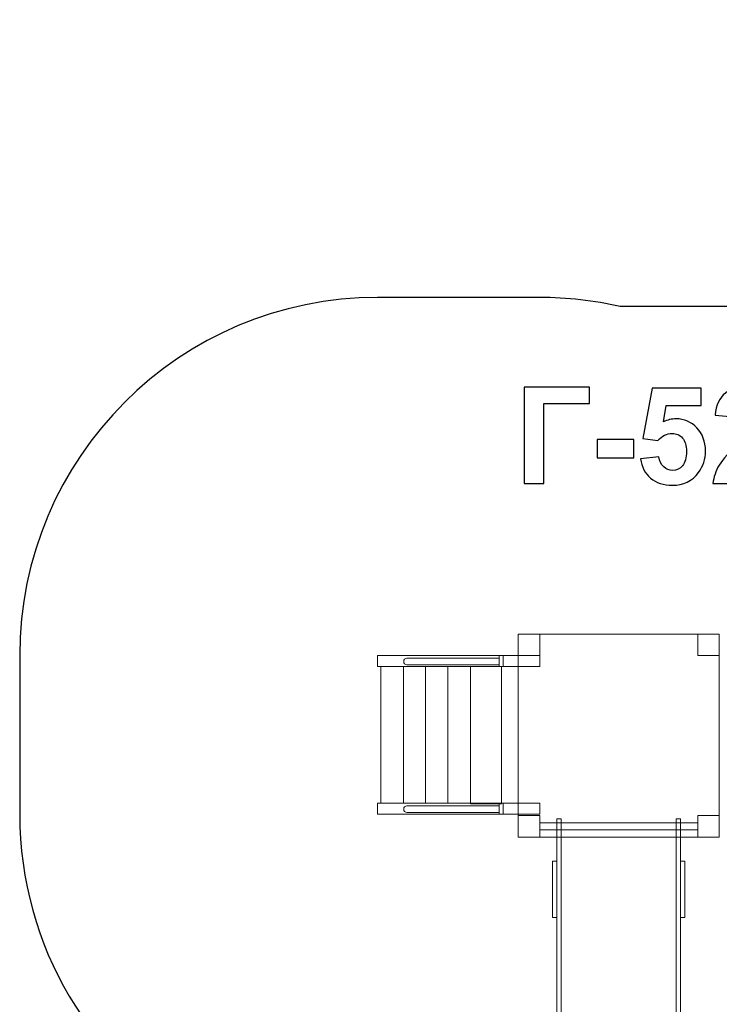
# Model space of a CAD drawing. Units: centimetres. Extents: x -14.27 to -6.62, y 12.4 to 20.64.
# Drawn here: x -14.27 to -11.34, y 16.52 to 20.64 of the extents above; entities that cross this region are included whole.
import ezdxf

# ---------------------------------------------------------------- set-up
doc = ezdxf.new("R2010")
doc.units = ezdxf.units.CM
doc.header["$MEASUREMENT"] = 0
doc.layers.add('Layer 1', color=7, linetype='Continuous')

msp = doc.modelspace()

# ---------------------------------------------------------------- linework, layer by layer
at = {"layer": 'Layer 1', "color": 242, "lineweight": 25}
msp.add_open_spline([(-9.69448, 20.64201), (-9.43146, 20.64201), (-9.17865, 20.64201), (-8.91563, 20.64201), (-8.91563, 20.64201), (-8.08936, 20.64201), (-7.41918, 19.97389), (-7.41571, 19.14843), (-7.41571, 19.14843), (-6.93586, 18.81799), (-6.62122, 18.26489), (-6.62122, 17.63821), (-6.62122, 17.63821), (-6.62122, 16.76687), (-7.22938, 16.03763), (-8.04437, 15.85166), (-8.04437, 15.85166), (-8.2833, 15.69091), (-8.57099, 15.59707), (-8.88061, 15.59707), (-8.88061, 15.59707), (-8.88061, 15.59707), (-9.50456, 15.59707), (-9.50456, 15.59707), (-9.50456, 15.59707), (-9.50456, 15.59707), (-9.72329, 15.59707), (-9.72329, 15.59707), (-9.72329, 15.59707), (-9.72329, 15.59707), (-9.92578, 15.59707), (-9.92578, 15.59707), (-9.92578, 15.59707), (-9.92578, 15.59707), (-10.08607, 15.59707), (-10.08607, 15.59707), (-10.08607, 15.59707), (-10.17086, 15.35713), (-10.31495, 15.1452), (-10.50075, 14.97889), (-10.50075, 14.97889), (-10.50075, 14.97889), (-10.50075, 13.39533), (-10.50075, 13.39533), (-10.50075, 13.39533), (-10.50075, 12.84458), (-10.94997, 12.39533), (-11.50075, 12.39533), (-11.50075, 12.39533), (-11.50075, 12.39533), (-12.01875, 12.39533), (-12.01875, 12.39533), (-12.01875, 12.39533), (-12.01875, 12.39533), (-12.01875, 12.39533), (-12.01875, 12.39533), (-12.01875, 12.39533), (-12.56953, 12.39533), (-13.01875, 12.84455), (-13.01875, 13.39533), (-13.01875, 13.39533), (-13.01875, 13.39533), (-13.01875, 14.97889), (-13.01875, 14.97889), (-13.01875, 14.97889), (-13.30621, 15.2362), (-13.4939, 15.6027), (-13.51646, 16.01324), (-13.51646, 16.01324), (-13.96683, 16.27207), (-14.27013, 16.75796), (-14.27013, 17.31468), (-14.27013, 17.31468), (-14.27013, 17.53816), (-14.27013, 17.75543), (-14.27013, 17.97891), (-14.27013, 17.97891), (-14.27013, 18.80733), (-13.59855, 19.47891), (-12.77013, 19.47891), (-12.77013, 19.47891), (-12.54157, 19.47891), (-12.31966, 19.47891), (-12.09109, 19.47891), (-12.09109, 19.47891), (-11.97534, 19.47891), (-11.86267, 19.46578), (-11.75445, 19.44096), (-11.75445, 19.44096), (-11.75445, 19.44096), (-11.16447, 19.44096), (-11.16447, 19.44096), (-11.16447, 19.44096), (-11.02589, 20.12613), (-10.42051, 20.64201), (-9.69448, 20.64201)], degree=3, knots=[0, 0, 0, 0, 0.04, 0.04, 0.04, 0.04, 0.08, 0.08, 0.08, 0.08, 0.12, 0.12, 0.12, 0.12, 0.16, 0.16, 0.16, 0.16, 0.2, 0.2, 0.2, 0.2, 0.24, 0.24, 0.24, 0.24, 0.28, 0.28, 0.28, 0.28, 0.32, 0.32, 0.32, 0.32, 0.36, 0.36, 0.36, 0.36, 0.4, 0.4, 0.4, 0.4, 0.44, 0.44, 0.44, 0.44, 0.48, 0.48, 0.48, 0.48, 0.52, 0.52, 0.52, 0.52, 0.56, 0.56, 0.56, 0.56, 0.6, 0.6, 0.6, 0.6, 0.64, 0.64, 0.64, 0.64, 0.68, 0.68, 0.68, 0.68, 0.72, 0.72, 0.72, 0.72, 0.76, 0.76, 0.76, 0.76, 0.8, 0.8, 0.8, 0.8, 0.84, 0.84, 0.84, 0.84, 0.88, 0.88, 0.88, 0.88, 0.92, 0.92, 0.92, 0.92, 1, 1, 1, 1], dxfattribs=at)
at = {"layer": 'Layer 1', "color": 250}
for points, knots in [([(-12.15607, 19.10363), (-12.15607, 19.10363), (-11.88232, 19.10363), (-11.88232, 19.10363), (-11.88232, 19.10363), (-11.88232, 19.10363), (-11.88232, 19.03533), (-11.88232, 19.03533), (-11.88232, 19.03533), (-11.88232, 19.03533), (-12.07423, 19.03533), (-12.07423, 19.03533), (-12.07423, 19.03533), (-12.07423, 19.03533), (-12.07423, 18.69949), (-12.07423, 18.69949), (-12.07423, 18.69949), (-12.07423, 18.69949), (-12.15607, 18.69949), (-12.15607, 18.69949), (-12.15607, 18.69949), (-12.15607, 18.69949), (-12.15607, 19.10363), (-12.15607, 19.10363)], [0, 0, 0, 0, 0.1428571, 0.1428571, 0.1428571, 0.1428571, 0.2857143, 0.2857143, 0.2857143, 0.2857143, 0.4285714, 0.4285714, 0.4285714, 0.4285714, 0.5714286, 0.5714286, 0.5714286, 0.5714286, 0.7142857, 0.7142857, 0.7142857, 0.7142857, 1, 1, 1, 1]), ([(-11.66849, 18.80325), (-11.66849, 18.80325), (-11.59117, 18.81125), (-11.59117, 18.81125), (-11.59117, 18.81125), (-11.58891, 18.79375), (-11.58242, 18.77983), (-11.5716, 18.76957), (-11.5716, 18.76957), (-11.56069, 18.75932), (-11.54817, 18.75424), (-11.53397, 18.75424), (-11.53397, 18.75424), (-11.51779, 18.75424), (-11.50405, 18.76083), (-11.49286, 18.77409), (-11.49286, 18.77409), (-11.48166, 18.78735), (-11.47602, 18.8073), (-11.47602, 18.83392), (-11.47602, 18.83392), (-11.47602, 18.85894), (-11.48157, 18.87766), (-11.49277, 18.89018), (-11.49277, 18.89018), (-11.50387, 18.90269), (-11.51835, 18.9089), (-11.53623, 18.9089), (-11.53623, 18.9089), (-11.55852, 18.9089), (-11.57856, 18.89911), (-11.59625, 18.87955), (-11.59625, 18.87955), (-11.59625, 18.87955), (-11.6589, 18.88858), (-11.6589, 18.88858), (-11.6589, 18.88858), (-11.6589, 18.88858), (-11.61939, 19.09855), (-11.61939, 19.09855), (-11.61939, 19.09855), (-11.61939, 19.09855), (-11.4145, 19.09855), (-11.4145, 19.09855), (-11.4145, 19.09855), (-11.4145, 19.09855), (-11.4145, 19.0263), (-11.4145, 19.0263), (-11.4145, 19.0263), (-11.4145, 19.0263), (-11.56059, 19.0263), (-11.56059, 19.0263), (-11.56059, 19.0263), (-11.56059, 19.0263), (-11.57282, 18.95753), (-11.57282, 18.95753), (-11.57282, 18.95753), (-11.55561, 18.96609), (-11.53792, 18.97042), (-11.51986, 18.97042), (-11.51986, 18.97042), (-11.48543, 18.97042), (-11.45627, 18.95791), (-11.43237, 18.93279), (-11.43237, 18.93279), (-11.40838, 18.90777), (-11.39643, 18.87522), (-11.39643, 18.83514), (-11.39643, 18.83514), (-11.39643, 18.80175), (-11.40612, 18.77202), (-11.42541, 18.74577), (-11.42541, 18.74577), (-11.45175, 18.71003), (-11.48825, 18.69215), (-11.53491, 18.69215), (-11.53491, 18.69215), (-11.57226, 18.69215), (-11.60274, 18.70222), (-11.62626, 18.72226), (-11.62626, 18.72226), (-11.64987, 18.74239), (-11.66389, 18.76929), (-11.66849, 18.80325)], [0, 0, 0, 0, 0.0454545, 0.0454545, 0.0454545, 0.0454545, 0.0909091, 0.0909091, 0.0909091, 0.0909091, 0.1363636, 0.1363636, 0.1363636, 0.1363636, 0.1818182, 0.1818182, 0.1818182, 0.1818182, 0.2272727, 0.2272727, 0.2272727, 0.2272727, 0.2727273, 0.2727273, 0.2727273, 0.2727273, 0.3181818, 0.3181818, 0.3181818, 0.3181818, 0.3636364, 0.3636364, 0.3636364, 0.3636364, 0.4090909, 0.4090909, 0.4090909, 0.4090909, 0.4545455, 0.4545455, 0.4545455, 0.4545455, 0.5, 0.5, 0.5, 0.5, 0.5454545, 0.5454545, 0.5454545, 0.5454545, 0.5909091, 0.5909091, 0.5909091, 0.5909091, 0.6363636, 0.6363636, 0.6363636, 0.6363636, 0.6818182, 0.6818182, 0.6818182, 0.6818182, 0.7272727, 0.7272727, 0.7272727, 0.7272727, 0.7727273, 0.7727273, 0.7727273, 0.7727273, 0.8181818, 0.8181818, 0.8181818, 0.8181818, 0.8636364, 0.8636364, 0.8636364, 0.8636364, 0.9090909, 0.9090909, 0.9090909, 0.9090909, 1, 1, 1, 1]), ([(-11.0938, 18.77117), (-11.0938, 18.77117), (-11.0938, 18.69949), (-11.0938, 18.69949), (-11.0938, 18.69949), (-11.0938, 18.69949), (-11.3653, 18.69949), (-11.3653, 18.69949), (-11.3653, 18.69949), (-11.36238, 18.72677), (-11.35354, 18.75255), (-11.33886, 18.77691), (-11.33886, 18.77691), (-11.32419, 18.80128), (-11.29512, 18.83364), (-11.25185, 18.874), (-11.25185, 18.874), (-11.21695, 18.90655), (-11.19559, 18.92865), (-11.18769, 18.94022), (-11.18769, 18.94022), (-11.17706, 18.95622), (-11.1717, 18.97202), (-11.1717, 18.98773), (-11.1717, 18.98773), (-11.1717, 19.00504), (-11.17631, 19.0183), (-11.18562, 19.02762), (-11.18562, 19.02762), (-11.19484, 19.03693), (-11.20763, 19.04154), (-11.22391, 19.04154), (-11.22391, 19.04154), (-11.24009, 19.04154), (-11.25288, 19.03665), (-11.26248, 19.02687), (-11.26248, 19.02687), (-11.27198, 19.01718), (-11.27743, 19.001), (-11.27894, 18.97832), (-11.27894, 18.97832), (-11.27894, 18.97832), (-11.35627, 18.98604), (-11.35627, 18.98604), (-11.35627, 18.98604), (-11.35166, 19.02875), (-11.33727, 19.05941), (-11.31299, 19.07804), (-11.31299, 19.07804), (-11.28872, 19.09657), (-11.25843, 19.10589), (-11.22203, 19.10589), (-11.22203, 19.10589), (-11.18214, 19.10589), (-11.15081, 19.09507), (-11.12795, 19.07353), (-11.12795, 19.07353), (-11.10519, 19.05198), (-11.0938, 19.02517), (-11.0938, 18.99309), (-11.0938, 18.99309), (-11.0938, 18.97484), (-11.0971, 18.95753), (-11.10359, 18.94098), (-11.10359, 18.94098), (-11.11008, 18.92451), (-11.12043, 18.9073), (-11.13463, 18.88924), (-11.13463, 18.88924), (-11.14394, 18.87719), (-11.16097, 18.85998), (-11.18543, 18.8375), (-11.18543, 18.8375), (-11.20998, 18.81501), (-11.22551, 18.80015), (-11.232, 18.79272), (-11.232, 18.79272), (-11.23858, 18.78538), (-11.24385, 18.77814), (-11.2479, 18.77117), (-11.2479, 18.77117), (-11.2479, 18.77117), (-11.0938, 18.77117), (-11.0938, 18.77117)], [0, 0, 0, 0, 0.0454545, 0.0454545, 0.0454545, 0.0454545, 0.0909091, 0.0909091, 0.0909091, 0.0909091, 0.1363636, 0.1363636, 0.1363636, 0.1363636, 0.1818182, 0.1818182, 0.1818182, 0.1818182, 0.2272727, 0.2272727, 0.2272727, 0.2272727, 0.2727273, 0.2727273, 0.2727273, 0.2727273, 0.3181818, 0.3181818, 0.3181818, 0.3181818, 0.3636364, 0.3636364, 0.3636364, 0.3636364, 0.4090909, 0.4090909, 0.4090909, 0.4090909, 0.4545455, 0.4545455, 0.4545455, 0.4545455, 0.5, 0.5, 0.5, 0.5, 0.5454545, 0.5454545, 0.5454545, 0.5454545, 0.5909091, 0.5909091, 0.5909091, 0.5909091, 0.6363636, 0.6363636, 0.6363636, 0.6363636, 0.6818182, 0.6818182, 0.6818182, 0.6818182, 0.7272727, 0.7272727, 0.7272727, 0.7272727, 0.7727273, 0.7727273, 0.7727273, 0.7727273, 0.8181818, 0.8181818, 0.8181818, 0.8181818, 0.8636364, 0.8636364, 0.8636364, 0.8636364, 0.9090909, 0.9090909, 0.9090909, 0.9090909, 1, 1, 1, 1]), ([(-11.84968, 18.8073), (-11.84968, 18.8073), (-11.84968, 18.88463), (-11.84968, 18.88463), (-11.84968, 18.88463), (-11.84968, 18.88463), (-11.69728, 18.88463), (-11.69728, 18.88463), (-11.69728, 18.88463), (-11.69728, 18.88463), (-11.69728, 18.8073), (-11.69728, 18.8073), (-11.69728, 18.8073), (-11.69728, 18.8073), (-11.84968, 18.8073), (-11.84968, 18.8073)], [0, 0, 0, 0, 0.2, 0.2, 0.2, 0.2, 0.4, 0.4, 0.4, 0.4, 0.6, 0.6, 0.6, 0.6, 1, 1, 1, 1])]:
    msp.add_open_spline(points, degree=3, knots=knots, dxfattribs=at)
at = {"layer": 'Layer 1', "color": 254, "lineweight": 9}
for points, knots in [([(-11.33841, 17.97892), (-11.33841, 17.97892), (-11.33841, 17.30892), (-11.33841, 17.30892), (-11.33841, 17.30892), (-11.33841, 17.30892), (-11.42841, 17.30892), (-11.42841, 17.30892), (-11.42841, 17.30892), (-11.42841, 17.30892), (-11.42841, 17.21892), (-11.42841, 17.21892), (-11.42841, 17.21892), (-11.42841, 17.21892), (-12.09109, 17.21892), (-12.09109, 17.21892), (-12.09109, 17.21892), (-12.09109, 17.21892), (-12.09109, 17.30892), (-12.09109, 17.30892), (-12.09109, 17.30892), (-12.09109, 17.30892), (-12.18109, 17.30892), (-12.18109, 17.30892), (-12.18109, 17.30892), (-12.18109, 17.30892), (-12.18109, 17.97892), (-12.18109, 17.97892), (-12.18109, 17.97892), (-12.18109, 17.97892), (-12.09109, 17.97892), (-12.09109, 17.97892), (-12.09109, 17.97892), (-12.09109, 17.97892), (-12.09109, 18.06892), (-12.09109, 18.06892), (-12.09109, 18.06892), (-12.09109, 18.06892), (-11.42841, 18.06892), (-11.42841, 18.06892), (-11.42841, 18.06892), (-11.42841, 18.06892), (-11.42841, 17.97892), (-11.42841, 17.97892), (-11.42841, 17.97892), (-11.42841, 17.97892), (-11.33841, 17.97892), (-11.33841, 17.97892)], [0, 0, 0, 0, 0.0769231, 0.0769231, 0.0769231, 0.0769231, 0.1538462, 0.1538462, 0.1538462, 0.1538462, 0.2307692, 0.2307692, 0.2307692, 0.2307692, 0.3076923, 0.3076923, 0.3076923, 0.3076923, 0.3846154, 0.3846154, 0.3846154, 0.3846154, 0.4615385, 0.4615385, 0.4615385, 0.4615385, 0.5384615, 0.5384615, 0.5384615, 0.5384615, 0.6153846, 0.6153846, 0.6153846, 0.6153846, 0.6923077, 0.6923077, 0.6923077, 0.6923077, 0.7692308, 0.7692308, 0.7692308, 0.7692308, 0.8461538, 0.8461538, 0.8461538, 0.8461538, 1, 1, 1, 1]), ([(-12.09108, 18.06892), (-12.09108, 18.06892), (-12.09108, 17.97892), (-12.09108, 17.97892), (-12.09108, 17.97892), (-12.09108, 17.97892), (-12.18108, 17.97892), (-12.18108, 17.97892), (-12.18108, 17.97892), (-12.18108, 17.97892), (-12.18108, 18.06892), (-12.18108, 18.06892), (-12.18108, 18.06892), (-12.18108, 18.06892), (-12.09108, 18.06892), (-12.09108, 18.06892)], [0, 0, 0, 0, 0.2, 0.2, 0.2, 0.2, 0.4, 0.4, 0.4, 0.4, 0.6, 0.6, 0.6, 0.6, 1, 1, 1, 1]), ([(-11.33841, 18.06892), (-11.33841, 18.06892), (-11.33841, 17.97892), (-11.33841, 17.97892), (-11.33841, 17.97892), (-11.33841, 17.97892), (-11.42841, 17.97892), (-11.42841, 17.97892), (-11.42841, 17.97892), (-11.42841, 17.97892), (-11.42841, 18.06892), (-11.42841, 18.06892), (-11.42841, 18.06892), (-11.42841, 18.06892), (-11.33841, 18.06892), (-11.33841, 18.06892)], [0, 0, 0, 0, 0.2, 0.2, 0.2, 0.2, 0.4, 0.4, 0.4, 0.4, 0.6, 0.6, 0.6, 0.6, 1, 1, 1, 1]), ([(-12.09109, 17.93313), (-12.09109, 17.93313), (-12.09109, 17.97891), (-12.09109, 17.97891), (-12.09109, 17.97891), (-12.09109, 17.97891), (-12.77013, 17.97891), (-12.77013, 17.97891), (-12.77013, 17.97891), (-12.77013, 17.97891), (-12.77013, 17.93313), (-12.77013, 17.93313), (-12.77013, 17.93313), (-12.77013, 17.93313), (-12.09109, 17.93313), (-12.09109, 17.93313)], [0, 0, 0, 0, 0.2, 0.2, 0.2, 0.2, 0.4, 0.4, 0.4, 0.4, 0.6, 0.6, 0.6, 0.6, 1, 1, 1, 1]), ([(-12.24418, 17.93313), (-12.24418, 17.93313), (-12.24418, 17.97891), (-12.24418, 17.97891), (-12.24418, 17.97891), (-12.24418, 17.97891), (-12.26138, 17.97891), (-12.26138, 17.97891), (-12.26138, 17.97891), (-12.26138, 17.97891), (-12.26138, 17.93313), (-12.26138, 17.93313), (-12.26138, 17.93313), (-12.26138, 17.93313), (-12.24418, 17.93313), (-12.24418, 17.93313)], [0, 0, 0, 0, 0.2, 0.2, 0.2, 0.2, 0.4, 0.4, 0.4, 0.4, 0.6, 0.6, 0.6, 0.6, 1, 1, 1, 1]), ([(-12.26138, 17.94054), (-12.26138, 17.94054), (-12.26138, 17.96766), (-12.26138, 17.96766), (-12.26138, 17.96766), (-12.26138, 17.96766), (-12.64735, 17.96766), (-12.64735, 17.96766), (-12.64735, 17.96766), (-12.65479, 17.96766), (-12.66091, 17.96156), (-12.66091, 17.9541), (-12.66091, 17.9541), (-12.66091, 17.9541), (-12.66091, 17.9541), (-12.66091, 17.9541), (-12.66091, 17.9541), (-12.66091, 17.94664), (-12.65479, 17.94054), (-12.64735, 17.94054), (-12.64735, 17.94054), (-12.64735, 17.94054), (-12.26138, 17.94054), (-12.26138, 17.94054)], [0, 0, 0, 0, 0.1428571, 0.1428571, 0.1428571, 0.1428571, 0.2857143, 0.2857143, 0.2857143, 0.2857143, 0.4285714, 0.4285714, 0.4285714, 0.4285714, 0.5714286, 0.5714286, 0.5714286, 0.5714286, 0.7142857, 0.7142857, 0.7142857, 0.7142857, 1, 1, 1, 1]), ([(-12.66154, 17.93313), (-12.66154, 17.93313), (-12.66154, 17.36046), (-12.66154, 17.36046), (-12.66154, 17.36046), (-12.66154, 17.36046), (-12.75679, 17.36046), (-12.75679, 17.36046), (-12.75679, 17.36046), (-12.75679, 17.36046), (-12.75679, 17.93313), (-12.75679, 17.93313), (-12.75679, 17.93313), (-12.75679, 17.93313), (-12.66154, 17.93313), (-12.66154, 17.93313)], [0, 0, 0, 0, 0.2, 0.2, 0.2, 0.2, 0.4, 0.4, 0.4, 0.4, 0.6, 0.6, 0.6, 0.6, 1, 1, 1, 1]), ([(-12.57026, 17.36046), (-12.57026, 17.36046), (-12.57026, 17.93313), (-12.57026, 17.93313), (-12.57026, 17.93313), (-12.57026, 17.93313), (-12.66154, 17.93313), (-12.66154, 17.93313), (-12.66154, 17.93313), (-12.66154, 17.93313), (-12.66154, 17.36046), (-12.66154, 17.36046), (-12.66154, 17.36046), (-12.66154, 17.36046), (-12.57026, 17.36046), (-12.57026, 17.36046)], [0, 0, 0, 0, 0.2, 0.2, 0.2, 0.2, 0.4, 0.4, 0.4, 0.4, 0.6, 0.6, 0.6, 0.6, 1, 1, 1, 1]), ([(-12.47633, 17.93313), (-12.47633, 17.93313), (-12.47633, 17.36046), (-12.47633, 17.36046), (-12.47633, 17.36046), (-12.47633, 17.36046), (-12.57026, 17.36046), (-12.57026, 17.36046), (-12.57026, 17.36046), (-12.57026, 17.36046), (-12.57026, 17.93313), (-12.57026, 17.93313), (-12.57026, 17.93313), (-12.57026, 17.93313), (-12.47633, 17.93313), (-12.47633, 17.93313)], [0, 0, 0, 0, 0.2, 0.2, 0.2, 0.2, 0.4, 0.4, 0.4, 0.4, 0.6, 0.6, 0.6, 0.6, 1, 1, 1, 1]), ([(-12.38095, 17.36046), (-12.38095, 17.36046), (-12.38095, 17.93313), (-12.38095, 17.93313), (-12.38095, 17.93313), (-12.38095, 17.93313), (-12.47633, 17.93313), (-12.47633, 17.93313), (-12.47633, 17.93313), (-12.47633, 17.93313), (-12.47633, 17.36046), (-12.47633, 17.36046), (-12.47633, 17.36046), (-12.47633, 17.36046), (-12.38095, 17.36046), (-12.38095, 17.36046)], [0, 0, 0, 0, 0.2, 0.2, 0.2, 0.2, 0.4, 0.4, 0.4, 0.4, 0.6, 0.6, 0.6, 0.6, 1, 1, 1, 1]), ([(-12.25095, 17.35754), (-12.25095, 17.35754), (-12.25095, 17.93354), (-12.25095, 17.93354), (-12.25095, 17.93354), (-12.25095, 17.93354), (-12.38095, 17.93354), (-12.38095, 17.93354), (-12.38095, 17.93354), (-12.38095, 17.93354), (-12.38095, 17.35754), (-12.38095, 17.35754), (-12.38095, 17.35754), (-12.38095, 17.35754), (-12.25095, 17.35754), (-12.25095, 17.35754)], [0, 0, 0, 0, 0.2, 0.2, 0.2, 0.2, 0.4, 0.4, 0.4, 0.4, 0.6, 0.6, 0.6, 0.6, 1, 1, 1, 1]), ([(-12.09109, 17.31468), (-12.09109, 17.31468), (-12.09109, 17.36046), (-12.09109, 17.36046), (-12.09109, 17.36046), (-12.09109, 17.36046), (-12.77013, 17.36046), (-12.77013, 17.36046), (-12.77013, 17.36046), (-12.77013, 17.36046), (-12.77013, 17.31468), (-12.77013, 17.31468), (-12.77013, 17.31468), (-12.77013, 17.31468), (-12.09109, 17.31468), (-12.09109, 17.31468)], [0, 0, 0, 0, 0.2, 0.2, 0.2, 0.2, 0.4, 0.4, 0.4, 0.4, 0.6, 0.6, 0.6, 0.6, 1, 1, 1, 1]), ([(-12.24418, 17.31468), (-12.24418, 17.31468), (-12.24418, 17.36046), (-12.24418, 17.36046), (-12.24418, 17.36046), (-12.24418, 17.36046), (-12.26138, 17.36046), (-12.26138, 17.36046), (-12.26138, 17.36046), (-12.26138, 17.36046), (-12.26138, 17.31468), (-12.26138, 17.31468), (-12.26138, 17.31468), (-12.26138, 17.31468), (-12.24418, 17.31468), (-12.24418, 17.31468)], [0, 0, 0, 0, 0.2, 0.2, 0.2, 0.2, 0.4, 0.4, 0.4, 0.4, 0.6, 0.6, 0.6, 0.6, 1, 1, 1, 1]), ([(-12.26138, 17.32209), (-12.26138, 17.32209), (-12.26138, 17.34921), (-12.26138, 17.34921), (-12.26138, 17.34921), (-12.26138, 17.34921), (-12.64735, 17.34921), (-12.64735, 17.34921), (-12.64735, 17.34921), (-12.65479, 17.34921), (-12.66091, 17.34311), (-12.66091, 17.33565), (-12.66091, 17.33565), (-12.66091, 17.33565), (-12.66091, 17.33565), (-12.66091, 17.33565), (-12.66091, 17.33565), (-12.66091, 17.32819), (-12.65479, 17.32209), (-12.64735, 17.32209), (-12.64735, 17.32209), (-12.64735, 17.32209), (-12.26138, 17.32209), (-12.26138, 17.32209)], [0, 0, 0, 0, 0.1428571, 0.1428571, 0.1428571, 0.1428571, 0.2857143, 0.2857143, 0.2857143, 0.2857143, 0.4285714, 0.4285714, 0.4285714, 0.4285714, 0.5714286, 0.5714286, 0.5714286, 0.5714286, 0.7142857, 0.7142857, 0.7142857, 0.7142857, 1, 1, 1, 1]), ([(-12.09108, 17.30892), (-12.09108, 17.30892), (-12.09108, 17.21892), (-12.09108, 17.21892), (-12.09108, 17.21892), (-12.09108, 17.21892), (-12.18108, 17.21892), (-12.18108, 17.21892), (-12.18108, 17.21892), (-12.18108, 17.21892), (-12.18108, 17.30892), (-12.18108, 17.30892), (-12.18108, 17.30892), (-12.18108, 17.30892), (-12.09108, 17.30892), (-12.09108, 17.30892)], [0, 0, 0, 0, 0.2, 0.2, 0.2, 0.2, 0.4, 0.4, 0.4, 0.4, 0.6, 0.6, 0.6, 0.6, 1, 1, 1, 1]), ([(-12.00075, 17.29561), (-12.00075, 17.29561), (-12.00075, 14.39418), (-12.00075, 14.39418), (-12.00075, 14.39418), (-12.00075, 14.39418), (-12.01875, 14.39418), (-12.01875, 14.39418), (-12.01875, 14.39418), (-12.01875, 14.39418), (-12.01875, 17.29561), (-12.01875, 17.29561), (-12.01875, 17.29561), (-12.01875, 17.29561), (-12.00075, 17.29561), (-12.00075, 17.29561)], [0, 0, 0, 0, 0.2, 0.2, 0.2, 0.2, 0.4, 0.4, 0.4, 0.4, 0.6, 0.6, 0.6, 0.6, 1, 1, 1, 1]), ([(-11.50075, 17.29561), (-11.50075, 17.29561), (-11.50075, 14.39418), (-11.50075, 14.39418), (-11.50075, 14.39418), (-11.50075, 14.39418), (-11.51875, 14.39418), (-11.51875, 14.39418), (-11.51875, 14.39418), (-11.51875, 14.39418), (-11.51875, 17.29561), (-11.51875, 17.29561), (-11.51875, 17.29561), (-11.51875, 17.29561), (-11.50075, 17.29561), (-11.50075, 17.29561)], [0, 0, 0, 0, 0.2, 0.2, 0.2, 0.2, 0.4, 0.4, 0.4, 0.4, 0.6, 0.6, 0.6, 0.6, 1, 1, 1, 1]), ([(-11.33841, 17.30892), (-11.33841, 17.30892), (-11.33841, 17.21892), (-11.33841, 17.21892), (-11.33841, 17.21892), (-11.33841, 17.21892), (-11.42841, 17.21892), (-11.42841, 17.21892), (-11.42841, 17.21892), (-11.42841, 17.21892), (-11.42841, 17.30892), (-11.42841, 17.30892), (-11.42841, 17.30892), (-11.42841, 17.30892), (-11.33841, 17.30892), (-11.33841, 17.30892)], [0, 0, 0, 0, 0.2, 0.2, 0.2, 0.2, 0.4, 0.4, 0.4, 0.4, 0.6, 0.6, 0.6, 0.6, 1, 1, 1, 1]), ([(-11.51875, 17.24892), (-11.51875, 17.24892), (-11.51875, 14.59621), (-11.51875, 14.59621), (-11.51875, 14.59621), (-11.51875, 14.59621), (-12.00075, 14.59621), (-12.00075, 14.59621), (-12.00075, 14.59621), (-12.00075, 14.59621), (-12.00075, 17.24892), (-12.00075, 17.24892), (-12.00075, 17.24892), (-12.00075, 17.24892), (-11.51875, 17.24892), (-11.51875, 17.24892)], [0, 0, 0, 0, 0.2, 0.2, 0.2, 0.2, 0.4, 0.4, 0.4, 0.4, 0.6, 0.6, 0.6, 0.6, 1, 1, 1, 1]), ([(-12.03675, 17.11868), (-12.03675, 17.11868), (-12.03675, 16.88188), (-12.03675, 16.88188), (-12.03675, 16.88188), (-12.03675, 16.88188), (-12.01875, 16.88188), (-12.01875, 16.88188), (-12.01875, 16.88188), (-12.01875, 16.88188), (-12.01875, 17.11868), (-12.01875, 17.11868), (-12.01875, 17.11868), (-12.01875, 17.11868), (-12.03675, 17.11868), (-12.03675, 17.11868)], [0, 0, 0, 0, 0.2, 0.2, 0.2, 0.2, 0.4, 0.4, 0.4, 0.4, 0.6, 0.6, 0.6, 0.6, 1, 1, 1, 1]), ([(-11.50075, 17.11868), (-11.50075, 17.11868), (-11.50075, 16.88188), (-11.50075, 16.88188), (-11.50075, 16.88188), (-11.50075, 16.88188), (-11.48275, 16.88188), (-11.48275, 16.88188), (-11.48275, 16.88188), (-11.48275, 16.88188), (-11.48275, 17.11868), (-11.48275, 17.11868), (-11.48275, 17.11868), (-11.48275, 17.11868), (-11.50075, 17.11868), (-11.50075, 17.11868)], [0, 0, 0, 0, 0.2, 0.2, 0.2, 0.2, 0.4, 0.4, 0.4, 0.4, 0.6, 0.6, 0.6, 0.6, 1, 1, 1, 1])]:
    msp.add_open_spline(points, degree=3, knots=knots, dxfattribs=at)
at = {"layer": 'Layer 1', "color": 7, "lineweight": 9}
msp.add_open_spline([(-11.42841, 17.27892), (-11.42841, 17.27892), (-12.09109, 17.27892), (-12.09109, 17.27892), (-12.09109, 17.27892), (-12.09109, 17.27892), (-12.09109, 17.24892), (-12.09109, 17.24892), (-12.09109, 17.24892), (-12.09109, 17.24892), (-11.42841, 17.24892), (-11.42841, 17.24892), (-11.42841, 17.24892), (-11.42841, 17.24892), (-11.42841, 17.27892), (-11.42841, 17.27892)], degree=3, knots=[0, 0, 0, 0, 0.2, 0.2, 0.2, 0.2, 0.4, 0.4, 0.4, 0.4, 0.6, 0.6, 0.6, 0.6, 1, 1, 1, 1], dxfattribs=at)

doc.saveas('drawing.dxf')
